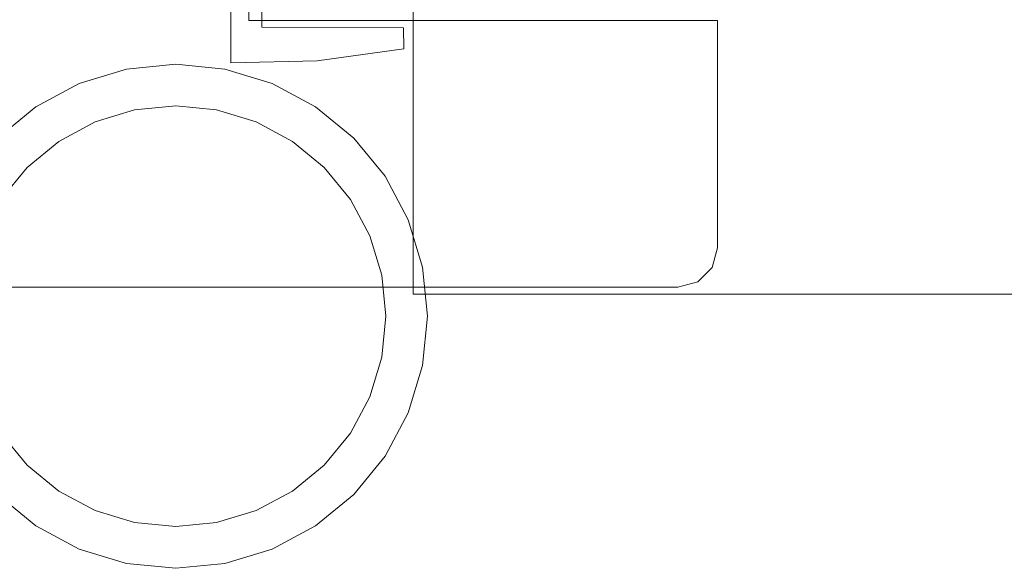
# Model space of a CAD drawing. Extents: x -705 to 521, y -401 to 400.
# Drawn here: x -87 to -55, y -398 to -380 of the extents above; entities that cross this region are included whole.
import ezdxf

# ---------------------------------------------------------------- set-up
doc = ezdxf.new("R2010")
doc.units = 0
doc.header["$LTSCALE"] = 500
doc.header["$MEASUREMENT"] = 0
doc.layers.add('BESCO_ELEM_METALOWE_CHROM', color=7, linetype='Continuous')
doc.layers.add('BESCO_USZCZELKA', color=7, linetype='Continuous')

msp = doc.modelspace()

# ---------------------------------------------------------------- linework, layer by layer
at = {"layer": 'BESCO_ELEM_METALOWE_CHROM', "lineweight": 0}
for points, invisible_edges in [([(24.969, -388.817, 597.051), (-74.337, -367.171, 597.051), (-73.337, -365.439, 597.051), (24.969, -388.817, 597.051)], 15), ([(24.969, -388.817, -681.383), (-74.337, -367.171, -681.383), (-73.337, -365.439, -681.383), (24.969, -388.817, -681.383)], 15), ([(26.701, -387.817, 649.85), (25.969, -365.439, 649.85), (-74.069, -366.171, 649.85), (26.701, -387.817, 649.85)], 15), ([(26.701, -387.817, -628.584), (25.969, -365.439, -628.584), (-74.069, -366.171, -628.584), (26.701, -387.817, -628.584)], 15), ([(24.969, -388.817, 597.051), (-73.337, -365.439, 597.051), (26.701, -366.171, 597.051), (24.969, -388.817, 597.051)], 15), ([(24.969, -388.817, -681.383), (-73.337, -365.439, -681.383), (26.701, -366.171, -681.383), (24.969, -388.817, -681.383)], 15), ([(-74.069, -366.171, 649.85), (-74.337, -367.171, 649.85), (-74.337, -388.817, 649.85), (-74.069, -366.171, 649.85)], 12), ([(-74.069, -366.171, 649.85), (-74.337, -388.817, 649.85), (24.969, -388.817, 649.85), (-74.069, -366.171, 649.85)], 15), ([(-74.069, -366.171, -628.584), (-74.337, -367.171, -628.584), (-74.337, -388.817, -628.584), (-74.069, -366.171, -628.584)], 12), ([(-74.069, -366.171, -628.584), (-74.337, -388.817, -628.584), (24.969, -388.817, -628.584), (-74.069, -366.171, -628.584)], 15), ([(-74.069, -366.171, 649.85), (24.969, -388.817, 649.85), (26.701, -387.817, 649.85), (-74.069, -366.171, 649.85)], 15), ([(-74.069, -366.171, -628.584), (24.969, -388.817, -628.584), (26.701, -387.817, -628.584), (-74.069, -366.171, -628.584)], 15), ([(24.969, -388.817, 597.051), (-74.337, -388.817, 597.051), (-74.337, -367.171, 597.051), (24.969, -388.817, 597.051)], 13), ([(-74.337, -367.171, 649.85), (-74.337, -367.171, 597.051), (-74.337, -388.817, 597.051), (-74.337, -388.817, 649.85)], 15), ([(24.969, -388.817, -681.383), (-74.337, -388.817, -681.383), (-74.337, -367.171, -681.383), (24.969, -388.817, -681.383)], 13), ([(-74.337, -367.171, -628.584), (-74.337, -367.171, -681.383), (-74.337, -388.817, -681.383), (-74.337, -388.817, -628.584)], 15), ([(-85.957, -371.433, -967.048), (-85.957, -374.948, -967.048), (-79.601, -380.059, -967.048), (-79.601, -371.433, -967.048)], 11), ([(-79.601, -371.433, -975), (-79.601, -380.059, -975), (-85.957, -374.948, -975), (-85.957, -371.433, -975)], 14), ([(-79.601, -380.059, -967.048), (-79.601, -380.059, -975), (-79.601, -371.433, -975), (-79.601, -371.433, -967.048)], 11), ([(-85.957, -388.593, -975), (-107.337, -388.593, -975), (-107.337, -374.948, -975), (-85.957, -374.948, -975)], 8), ([(-85.957, -374.948, -967.048), (-107.337, -374.948, -967.048), (-107.337, -388.593, -967.048), (-85.957, -388.593, -967.048)], 13), ([(-85.957, -374.948, -967.048), (-85.957, -388.593, -967.048), (-79.601, -380.059, -967.048), (-85.957, -374.948, -967.048)], 15), ([(-79.601, -380.059, -975), (-85.957, -388.593, -975), (-85.957, -374.948, -975), (-79.601, -380.059, -975)], 15), ([(-85.957, -388.593, -975), (-79.601, -380.059, -975), (-70.975, -380.059, -975), (-85.957, -388.593, -975)], 13), ([(-70.975, -380.059, -975), (-65.069, -387.423, -975), (-85.957, -388.593, -975), (-70.975, -380.059, -975)], 15), ([(-79.601, -380.059, -967.048), (-85.957, -388.593, -967.048), (-65.069, -387.423, -967.048), (-79.601, -380.059, -967.048)], 15), ([(-70.975, -380.059, -967.048), (-70.975, -380.059, -975), (-79.601, -380.059, -975), (-79.601, -380.059, -967.048)], 3), ([(-65.069, -387.423, -967.048), (-70.975, -380.059, -967.048), (-79.601, -380.059, -967.048), (-65.069, -387.423, -967.048)], 15), ([(-70.975, -380.059, -967.048), (-64.589, -380.059, -967.048), (-70.975, -380.059, -967.048)], 15), ([(-70.975, -380.059, -967.048), (-65.069, -387.423, -967.048), (-64.589, -380.059, -967.048), (-70.975, -380.059, -967.048)], 15), ([(-70.975, -380.059, -967.048), (-70.975, -380.059, -975), (-70.975, -380.059, -975), (-70.975, -380.059, -967.048)], 15), ([(-64.589, -380.059, -975), (-70.975, -380.059, -975), (-70.975, -380.059, -975), (-64.589, -380.059, -975)], 15), ([(-64.589, -387.328, -975), (-65.069, -387.423, -975), (-70.975, -380.059, -975), (-64.589, -387.328, -975)], 15), ([(-64.589, -380.059, -975), (-64.589, -387.328, -975), (-70.975, -380.059, -975), (-64.589, -380.059, -975)], 14), ([(-65.069, -387.423, -967.048), (-64.589, -387.328, -967.048), (-64.589, -380.059, -967.048), (-65.069, -387.423, -967.048)], 13), ([(-64.589, -380.059, -967.048), (-64.589, -387.328, -967.048), (-64.589, -387.328, -975), (-64.589, -380.059, -975)], 15), ([(-89.855, -387.949, 597.051), (-86.426, -382.816, 597.051), (-80.371, -381.612, 597.051), (-89.855, -387.949, 597.051)], 15), ([(-83.518, -397.434, 597.051), (-89.855, -387.949, 597.051), (-80.371, -381.612, 597.051), (-83.518, -397.434, 597.051)], 15), ([(-89.855, -387.949, -681.383), (-86.426, -382.816, -681.383), (-80.371, -381.612, -681.383), (-89.855, -387.949, -681.383)], 15), ([(-83.518, -397.434, -681.383), (-89.855, -387.949, -681.383), (-80.371, -381.612, -681.383), (-83.518, -397.434, -681.383)], 15), ([(-86.426, -382.816, 597.051), (-85.031, -382.071, 597.051), (-83.518, -381.612, 597.051), (-86.426, -382.816, 597.051)], 13), ([(-86.426, -382.816, 597.051), (-83.518, -381.612, 597.051), (-80.371, -381.612, 597.051), (-86.426, -382.816, 597.051)], 15), ([(-86.426, -382.816, -681.383), (-85.031, -382.071, -681.383), (-83.518, -381.612, -681.383), (-86.426, -382.816, -681.383)], 13), ([(-86.426, -382.816, -681.383), (-83.518, -381.612, -681.383), (-80.371, -381.612, -681.383), (-86.426, -382.816, -681.383)], 15), ([(-81.944, -381.457, 649.85), (-83.518, -381.612, 649.85), (-85.031, -382.071, 649.85), (-81.944, -381.457, 649.85)], 12), ([(-78.858, -382.071, 649.85), (-81.944, -381.457, 649.85), (-85.031, -382.071, 649.85), (-78.858, -382.071, 649.85)], 15), ([(-81.944, -381.457, -628.584), (-83.518, -381.612, -628.584), (-85.031, -382.071, -628.584), (-81.944, -381.457, -628.584)], 12), ([(-78.858, -382.071, -628.584), (-81.944, -381.457, -628.584), (-85.031, -382.071, -628.584), (-78.858, -382.071, -628.584)], 15), ([(-85.031, -382.071, 597.051), (-85.031, -382.071, 622.912), (-83.518, -381.612, 622.912), (-83.518, -381.612, 597.051)], 13), ([(-85.031, -382.071, 623.99), (-85.031, -382.071, 649.85), (-83.518, -381.612, 649.85), (-83.518, -381.612, 623.99)], 7), ([(-83.258, -382.919, 623.451), (-84.521, -383.302, 623.451), (-85.031, -382.071, 623.99), (-83.518, -381.612, 623.99)], 14), ([(-83.518, -381.612, 622.912), (-85.031, -382.071, 622.912), (-84.521, -383.302, 623.451), (-83.258, -382.919, 623.451)], 15), ([(-85.031, -382.071, -681.383), (-85.031, -382.071, -655.523), (-83.518, -381.612, -655.523), (-83.518, -381.612, -681.383)], 13), ([(-85.031, -382.071, -654.444), (-85.031, -382.071, -628.584), (-83.518, -381.612, -628.584), (-83.518, -381.612, -654.444)], 7), ([(-83.258, -382.919, -654.983), (-84.521, -383.302, -654.983), (-85.031, -382.071, -654.444), (-83.518, -381.612, -654.444)], 14), ([(-83.518, -381.612, -655.523), (-85.031, -382.071, -655.523), (-84.521, -383.302, -654.983), (-83.258, -382.919, -654.983)], 15), ([(-83.518, -381.612, 597.051), (-83.518, -381.612, 622.912), (-81.944, -381.457, 622.912), (-81.944, -381.457, 597.051)], 5), ([(-83.518, -381.612, 597.051), (-81.944, -381.457, 597.051), (-80.371, -381.612, 597.051), (-83.518, -381.612, 597.051)], 15), ([(-83.518, -381.612, 623.99), (-83.518, -381.612, 649.85), (-81.944, -381.457, 649.85), (-81.944, -381.457, 623.99)], 7), ([(-81.944, -382.789, 623.451), (-83.258, -382.919, 623.451), (-83.518, -381.612, 623.99), (-81.944, -381.457, 623.99)], 14), ([(-81.944, -381.457, 622.912), (-83.518, -381.612, 622.912), (-83.258, -382.919, 623.451), (-81.944, -382.789, 623.451)], 15), ([(-83.518, -381.612, -681.383), (-83.518, -381.612, -655.523), (-81.944, -381.457, -655.523), (-81.944, -381.457, -681.383)], 5), ([(-83.518, -381.612, -681.383), (-81.944, -381.457, -681.383), (-80.371, -381.612, -681.383), (-83.518, -381.612, -681.383)], 15), ([(-83.518, -381.612, -654.444), (-83.518, -381.612, -628.584), (-81.944, -381.457, -628.584), (-81.944, -381.457, -654.444)], 7), ([(-81.944, -382.789, -654.983), (-83.258, -382.919, -654.983), (-83.518, -381.612, -654.444), (-81.944, -381.457, -654.444)], 14), ([(-81.944, -381.457, -655.523), (-83.518, -381.612, -655.523), (-83.258, -382.919, -654.983), (-81.944, -382.789, -654.983)], 15), ([(-80.371, -381.612, 597.051), (-74.034, -391.096, 597.051), (-83.518, -397.434, 597.051), (-80.371, -381.612, 597.051)], 15), ([(-80.371, -381.612, -681.383), (-74.034, -391.096, -681.383), (-83.518, -397.434, -681.383), (-80.371, -381.612, -681.383)], 15), ([(-81.944, -381.457, 597.051), (-81.944, -381.457, 622.912), (-80.371, -381.612, 622.912), (-80.371, -381.612, 597.051)], 5), ([(-78.858, -382.071, 649.85), (-80.371, -381.612, 649.85), (-81.944, -381.457, 649.85), (-78.858, -382.071, 649.85)], 12), ([(-80.631, -382.919, 623.451), (-81.944, -382.789, 623.451), (-81.944, -381.457, 623.99), (-80.371, -381.612, 623.99)], 10), ([(-80.371, -381.612, 622.912), (-81.944, -381.457, 622.912), (-81.944, -382.789, 623.451), (-80.631, -382.919, 623.451)], 15), ([(-81.944, -381.457, 623.99), (-81.944, -381.457, 649.85), (-80.371, -381.612, 649.85), (-80.371, -381.612, 623.99)], 15), ([(-81.944, -381.457, -681.383), (-81.944, -381.457, -655.523), (-80.371, -381.612, -655.523), (-80.371, -381.612, -681.383)], 5), ([(-78.858, -382.071, -628.584), (-80.371, -381.612, -628.584), (-81.944, -381.457, -628.584), (-78.858, -382.071, -628.584)], 12), ([(-80.631, -382.919, -654.983), (-81.944, -382.789, -654.983), (-81.944, -381.457, -654.444), (-80.371, -381.612, -654.444)], 10), ([(-80.371, -381.612, -655.523), (-81.944, -381.457, -655.523), (-81.944, -382.789, -654.983), (-80.631, -382.919, -654.983)], 15), ([(-81.944, -381.457, -654.444), (-81.944, -381.457, -628.584), (-80.371, -381.612, -628.584), (-80.371, -381.612, -654.444)], 15), ([(-79.368, -383.302, 623.451), (-80.631, -382.919, 623.451), (-80.371, -381.612, 623.99), (-78.858, -382.071, 623.99)], 14), ([(-78.858, -382.071, 622.912), (-80.371, -381.612, 622.912), (-80.631, -382.919, 623.451), (-79.368, -383.302, 623.451)], 15), ([(-79.368, -383.302, -654.983), (-80.631, -382.919, -654.983), (-80.371, -381.612, -654.444), (-78.858, -382.071, -654.444)], 14), ([(-78.858, -382.071, -655.523), (-80.371, -381.612, -655.523), (-80.631, -382.919, -654.983), (-79.368, -383.302, -654.983)], 15), ([(-80.371, -381.612, 597.051), (-80.371, -381.612, 622.912), (-78.858, -382.071, 622.912), (-78.858, -382.071, 597.051)], 5), ([(-80.371, -381.612, 597.051), (-78.858, -382.071, 597.051), (-77.463, -382.816, 597.051), (-80.371, -381.612, 597.051)], 15), ([(-80.371, -381.612, 597.051), (-77.463, -382.816, 597.051), (-75.238, -385.042, 597.051), (-80.371, -381.612, 597.051)], 15), ([(-80.371, -381.612, 597.051), (-75.238, -385.042, 597.051), (-74.034, -391.096, 597.051), (-80.371, -381.612, 597.051)], 15), ([(-80.371, -381.612, 623.99), (-80.371, -381.612, 649.85), (-78.858, -382.071, 649.85), (-78.858, -382.071, 623.99)], 7), ([(-80.371, -381.612, -681.383), (-80.371, -381.612, -655.523), (-78.858, -382.071, -655.523), (-78.858, -382.071, -681.383)], 5), ([(-80.371, -381.612, -681.383), (-78.858, -382.071, -681.383), (-77.463, -382.816, -681.383), (-80.371, -381.612, -681.383)], 15), ([(-80.371, -381.612, -681.383), (-77.463, -382.816, -681.383), (-75.238, -385.042, -681.383), (-80.371, -381.612, -681.383)], 15), ([(-80.371, -381.612, -681.383), (-75.238, -385.042, -681.383), (-74.034, -391.096, -681.383), (-80.371, -381.612, -681.383)], 15), ([(-80.371, -381.612, -654.444), (-80.371, -381.612, -628.584), (-78.858, -382.071, -628.584), (-78.858, -382.071, -654.444)], 7), ([(-85.031, -382.071, 649.85), (-87.648, -383.819, 649.85), (-89.396, -386.436, 649.85), (-85.031, -382.071, 649.85)], 15), ([(-85.031, -382.071, 649.85), (-89.396, -386.436, 649.85), (-89.396, -392.609, 649.85), (-85.031, -382.071, 649.85)], 15), ([(-85.031, -382.071, 649.85), (-89.396, -392.609, 649.85), (-78.858, -396.975, 649.85), (-85.031, -382.071, 649.85)], 15), ([(-85.031, -382.071, -628.584), (-87.648, -383.819, -628.584), (-89.396, -386.436, -628.584), (-85.031, -382.071, -628.584)], 15), ([(-85.031, -382.071, -628.584), (-89.396, -386.436, -628.584), (-89.396, -392.609, -628.584), (-85.031, -382.071, -628.584)], 15), ([(-85.031, -382.071, -628.584), (-89.396, -392.609, -628.584), (-78.858, -396.975, -628.584), (-85.031, -382.071, -628.584)], 15), ([(-85.031, -382.071, 649.85), (-86.426, -382.816, 649.85), (-87.648, -383.819, 649.85), (-85.031, -382.071, 649.85)], 12), ([(-85.031, -382.071, -628.584), (-86.426, -382.816, -628.584), (-87.648, -383.819, -628.584), (-85.031, -382.071, -628.584)], 12), ([(-86.426, -382.816, 597.051), (-86.426, -382.816, 622.912), (-85.031, -382.071, 622.912), (-85.031, -382.071, 597.051)], 5), ([(-86.426, -382.816, 623.99), (-86.426, -382.816, 649.85), (-85.031, -382.071, 649.85), (-85.031, -382.071, 623.99)], 7), ([(-84.521, -383.302, 623.451), (-85.685, -383.924, 623.451), (-86.426, -382.816, 623.99), (-85.031, -382.071, 623.99)], 14), ([(-85.031, -382.071, 622.912), (-86.426, -382.816, 622.912), (-85.685, -383.924, 623.451), (-84.521, -383.302, 623.451)], 15), ([(-86.426, -382.816, -681.383), (-86.426, -382.816, -655.523), (-85.031, -382.071, -655.523), (-85.031, -382.071, -681.383)], 5), ([(-86.426, -382.816, -654.444), (-86.426, -382.816, -628.584), (-85.031, -382.071, -628.584), (-85.031, -382.071, -654.444)], 7), ([(-84.521, -383.302, -654.983), (-85.685, -383.924, -654.983), (-86.426, -382.816, -654.444), (-85.031, -382.071, -654.444)], 14), ([(-85.031, -382.071, -655.523), (-86.426, -382.816, -655.523), (-85.685, -383.924, -654.983), (-84.521, -383.302, -654.983)], 15), ([(-74.493, -386.436, 649.85), (-78.858, -382.071, 649.85), (-85.031, -382.071, 649.85), (-74.493, -386.436, 649.85)], 15), ([(-78.858, -396.975, 649.85), (-74.493, -386.436, 649.85), (-85.031, -382.071, 649.85), (-78.858, -396.975, 649.85)], 15), ([(-74.493, -386.436, -628.584), (-78.858, -382.071, -628.584), (-85.031, -382.071, -628.584), (-74.493, -386.436, -628.584)], 15), ([(-78.858, -396.975, -628.584), (-74.493, -386.436, -628.584), (-85.031, -382.071, -628.584), (-78.858, -396.975, -628.584)], 15), ([(-78.203, -383.924, 623.451), (-79.368, -383.302, 623.451), (-78.858, -382.071, 623.99), (-77.463, -382.816, 623.99)], 14), ([(-77.463, -382.816, 622.912), (-78.858, -382.071, 622.912), (-79.368, -383.302, 623.451), (-78.203, -383.924, 623.451)], 15), ([(-78.203, -383.924, -654.983), (-79.368, -383.302, -654.983), (-78.858, -382.071, -654.444), (-77.463, -382.816, -654.444)], 14), ([(-77.463, -382.816, -655.523), (-78.858, -382.071, -655.523), (-79.368, -383.302, -654.983), (-78.203, -383.924, -654.983)], 15), ([(-78.858, -382.071, 597.051), (-78.858, -382.071, 622.912), (-77.463, -382.816, 622.912), (-77.463, -382.816, 597.051)], 5), ([(-76.241, -383.819, 649.85), (-77.463, -382.816, 649.85), (-78.858, -382.071, 649.85), (-76.241, -383.819, 649.85)], 12), ([(-74.493, -386.436, 649.85), (-76.241, -383.819, 649.85), (-78.858, -382.071, 649.85), (-74.493, -386.436, 649.85)], 15), ([(-78.858, -382.071, 623.99), (-78.858, -382.071, 649.85), (-77.463, -382.816, 649.85), (-77.463, -382.816, 623.99)], 7), ([(-78.858, -382.071, -681.383), (-78.858, -382.071, -655.523), (-77.463, -382.816, -655.523), (-77.463, -382.816, -681.383)], 5), ([(-76.241, -383.819, -628.584), (-77.463, -382.816, -628.584), (-78.858, -382.071, -628.584), (-76.241, -383.819, -628.584)], 12), ([(-74.493, -386.436, -628.584), (-76.241, -383.819, -628.584), (-78.858, -382.071, -628.584), (-74.493, -386.436, -628.584)], 15), ([(-78.858, -382.071, -654.444), (-78.858, -382.071, -628.584), (-77.463, -382.816, -628.584), (-77.463, -382.816, -654.444)], 7), ([(-89.855, -387.949, 597.051), (-88.651, -385.042, 597.051), (-86.426, -382.816, 597.051), (-89.855, -387.949, 597.051)], 15), ([(-89.855, -387.949, -681.383), (-88.651, -385.042, -681.383), (-86.426, -382.816, -681.383), (-89.855, -387.949, -681.383)], 15), ([(-88.651, -385.042, 597.051), (-87.648, -383.819, 597.051), (-86.426, -382.816, 597.051), (-88.651, -385.042, 597.051)], 15), ([(-88.651, -385.042, -681.383), (-87.648, -383.819, -681.383), (-86.426, -382.816, -681.383), (-88.651, -385.042, -681.383)], 15), ([(-87.648, -383.819, 597.051), (-87.648, -383.819, 622.912), (-86.426, -382.816, 622.912), (-86.426, -382.816, 597.051)], 4), ([(-87.648, -383.819, 623.99), (-87.648, -383.819, 649.85), (-86.426, -382.816, 649.85), (-86.426, -382.816, 623.99)], 7), ([(-85.685, -383.924, 623.451), (-86.706, -384.761, 623.451), (-87.648, -383.819, 623.99), (-86.426, -382.816, 623.99)], 14), ([(-86.426, -382.816, 622.912), (-87.648, -383.819, 622.912), (-86.706, -384.761, 623.451), (-85.685, -383.924, 623.451)], 15), ([(-87.648, -383.819, -681.383), (-87.648, -383.819, -655.523), (-86.426, -382.816, -655.523), (-86.426, -382.816, -681.383)], 4), ([(-87.648, -383.819, -654.444), (-87.648, -383.819, -628.584), (-86.426, -382.816, -628.584), (-86.426, -382.816, -654.444)], 7), ([(-85.685, -383.924, -654.983), (-86.706, -384.761, -654.983), (-87.648, -383.819, -654.444), (-86.426, -382.816, -654.444)], 14), ([(-86.426, -382.816, -655.523), (-87.648, -383.819, -655.523), (-86.706, -384.761, -654.983), (-85.685, -383.924, -654.983)], 15), ([(-77.183, -384.761, 623.451), (-78.203, -383.924, 623.451), (-77.463, -382.816, 623.99), (-76.241, -383.819, 623.99)], 14), ([(-76.241, -383.819, 622.912), (-77.463, -382.816, 622.912), (-78.203, -383.924, 623.451), (-77.183, -384.761, 623.451)], 15), ([(-77.183, -384.761, -654.983), (-78.203, -383.924, -654.983), (-77.463, -382.816, -654.444), (-76.241, -383.819, -654.444)], 14), ([(-76.241, -383.819, -655.523), (-77.463, -382.816, -655.523), (-78.203, -383.924, -654.983), (-77.183, -384.761, -654.983)], 15), ([(-77.463, -382.816, 597.051), (-77.463, -382.816, 622.912), (-76.241, -383.819, 622.912), (-76.241, -383.819, 597.051)], 5), ([(-77.463, -382.816, 597.051), (-76.241, -383.819, 597.051), (-75.238, -385.042, 597.051), (-77.463, -382.816, 597.051)], 15), ([(-77.463, -382.816, 623.99), (-77.463, -382.816, 649.85), (-76.241, -383.819, 649.85), (-76.241, -383.819, 623.99)], 3), ([(-77.463, -382.816, -681.383), (-77.463, -382.816, -655.523), (-76.241, -383.819, -655.523), (-76.241, -383.819, -681.383)], 5), ([(-77.463, -382.816, -681.383), (-76.241, -383.819, -681.383), (-75.238, -385.042, -681.383), (-77.463, -382.816, -681.383)], 15), ([(-77.463, -382.816, -654.444), (-77.463, -382.816, -628.584), (-76.241, -383.819, -628.584), (-76.241, -383.819, -654.444)], 3), ([(-86.706, -384.761, 623.451), (-87.543, -385.782, 623.451), (-88.651, -385.042, 623.99), (-87.648, -383.819, 623.99)], 14), ([(-87.648, -383.819, 622.912), (-88.651, -385.042, 622.912), (-87.543, -385.782, 623.451), (-86.706, -384.761, 623.451)], 15), ([(-86.706, -384.761, -654.983), (-87.543, -385.782, -654.983), (-88.651, -385.042, -654.444), (-87.648, -383.819, -654.444)], 14), ([(-87.648, -383.819, -655.523), (-88.651, -385.042, -655.523), (-87.543, -385.782, -654.983), (-86.706, -384.761, -654.983)], 15), ([(-76.346, -385.782, 623.451), (-77.183, -384.761, 623.451), (-76.241, -383.819, 623.99), (-75.238, -385.042, 623.99)], 14), ([(-75.238, -385.042, 622.912), (-76.241, -383.819, 622.912), (-77.183, -384.761, 623.451), (-76.346, -385.782, 623.451)], 15), ([(-76.346, -385.782, -654.983), (-77.183, -384.761, -654.983), (-76.241, -383.819, -654.444), (-75.238, -385.042, -654.444)], 14), ([(-75.238, -385.042, -655.523), (-76.241, -383.819, -655.523), (-77.183, -384.761, -654.983), (-76.346, -385.782, -654.983)], 15), ([(-76.241, -383.819, 597.051), (-76.241, -383.819, 622.912), (-75.238, -385.042, 622.912), (-75.238, -385.042, 597.051)], 4), ([(-74.493, -386.436, 649.85), (-75.238, -385.042, 649.85), (-76.241, -383.819, 649.85), (-74.493, -386.436, 649.85)], 12), ([(-76.241, -383.819, 623.99), (-76.241, -383.819, 649.85), (-75.238, -385.042, 649.85), (-75.238, -385.042, 623.99)], 7), ([(-76.241, -383.819, -681.383), (-76.241, -383.819, -655.523), (-75.238, -385.042, -655.523), (-75.238, -385.042, -681.383)], 4), ([(-74.493, -386.436, -628.584), (-75.238, -385.042, -628.584), (-76.241, -383.819, -628.584), (-74.493, -386.436, -628.584)], 12), ([(-76.241, -383.819, -654.444), (-76.241, -383.819, -628.584), (-75.238, -385.042, -628.584), (-75.238, -385.042, -654.444)], 7), ([(-75.723, -386.946, 623.451), (-76.346, -385.782, 623.451), (-75.238, -385.042, 623.99), (-74.493, -386.436, 623.99)], 14), ([(-74.493, -386.436, 622.912), (-75.238, -385.042, 622.912), (-76.346, -385.782, 623.451), (-75.723, -386.946, 623.451)], 15), ([(-75.723, -386.946, -654.983), (-76.346, -385.782, -654.983), (-75.238, -385.042, -654.444), (-74.493, -386.436, -654.444)], 14), ([(-74.493, -386.436, -655.523), (-75.238, -385.042, -655.523), (-76.346, -385.782, -654.983), (-75.723, -386.946, -654.983)], 15), ([(-75.238, -385.042, 597.051), (-75.238, -385.042, 622.912), (-74.493, -386.436, 622.912), (-74.493, -386.436, 597.051)], 5), ([(-75.238, -385.042, 597.051), (-74.493, -386.436, 597.051), (-74.034, -387.949, 597.051), (-75.238, -385.042, 597.051)], 15), ([(-75.238, -385.042, 597.051), (-74.034, -387.949, 597.051), (-74.034, -391.096, 597.051), (-75.238, -385.042, 597.051)], 15), ([(-75.238, -385.042, 623.99), (-75.238, -385.042, 649.85), (-74.493, -386.436, 649.85), (-74.493, -386.436, 623.99)], 7), ([(-75.238, -385.042, -681.383), (-75.238, -385.042, -655.523), (-74.493, -386.436, -655.523), (-74.493, -386.436, -681.383)], 5), ([(-75.238, -385.042, -681.383), (-74.493, -386.436, -681.383), (-74.034, -387.949, -681.383), (-75.238, -385.042, -681.383)], 15), ([(-75.238, -385.042, -681.383), (-74.034, -387.949, -681.383), (-74.034, -391.096, -681.383), (-75.238, -385.042, -681.383)], 15), ([(-75.238, -385.042, -654.444), (-75.238, -385.042, -628.584), (-74.493, -386.436, -628.584), (-74.493, -386.436, -654.444)], 7), ([(-78.858, -396.975, 649.85), (-74.493, -392.609, 649.85), (-74.493, -386.436, 649.85), (-78.858, -396.975, 649.85)], 15), ([(-78.858, -396.975, -628.584), (-74.493, -392.609, -628.584), (-74.493, -386.436, -628.584), (-78.858, -396.975, -628.584)], 15), ([(-75.34, -388.209, 623.451), (-75.723, -386.946, 623.451), (-74.493, -386.436, 623.99), (-74.034, -387.949, 623.99)], 14), ([(-74.034, -387.949, 622.912), (-74.493, -386.436, 622.912), (-75.723, -386.946, 623.451), (-75.34, -388.209, 623.451)], 15), ([(-75.34, -388.209, -654.983), (-75.723, -386.946, -654.983), (-74.493, -386.436, -654.444), (-74.034, -387.949, -654.444)], 14), ([(-74.034, -387.949, -655.523), (-74.493, -386.436, -655.523), (-75.723, -386.946, -654.983), (-75.34, -388.209, -654.983)], 15), ([(-74.493, -386.436, 597.051), (-74.493, -386.436, 622.912), (-74.034, -387.949, 622.912), (-74.034, -387.949, 597.051)], 5), ([(-73.879, -389.523, 649.85), (-74.034, -387.949, 649.85), (-74.493, -386.436, 649.85), (-73.879, -389.523, 649.85)], 12), ([(-74.493, -392.609, 649.85), (-73.879, -389.523, 649.85), (-74.493, -386.436, 649.85), (-74.493, -392.609, 649.85)], 15), ([(-74.493, -386.436, 623.99), (-74.493, -386.436, 649.85), (-74.034, -387.949, 649.85), (-74.034, -387.949, 623.99)], 7), ([(-74.493, -386.436, -681.383), (-74.493, -386.436, -655.523), (-74.034, -387.949, -655.523), (-74.034, -387.949, -681.383)], 5), ([(-73.879, -389.523, -628.584), (-74.034, -387.949, -628.584), (-74.493, -386.436, -628.584), (-73.879, -389.523, -628.584)], 12), ([(-74.493, -392.609, -628.584), (-73.879, -389.523, -628.584), (-74.493, -386.436, -628.584), (-74.493, -392.609, -628.584)], 15), ([(-74.493, -386.436, -654.444), (-74.493, -386.436, -628.584), (-74.034, -387.949, -628.584), (-74.034, -387.949, -654.444)], 7), ([(-64.758, -387.961, -975), (-65.069, -387.423, -975), (-64.589, -387.328, -975), (-64.758, -387.961, -975)], 11), ([(-64.589, -387.328, -967.048), (-65.069, -387.423, -967.048), (-64.758, -387.961, -967.048), (-64.589, -387.328, -967.048)], 11), ([(-64.758, -387.961, -975), (-64.589, -387.328, -975), (-64.589, -387.328, -967.048), (-64.758, -387.961, -967.048)], 15), ([(-65.069, -387.423, -975), (-65.853, -388.593, -975), (-85.957, -388.593, -975), (-65.069, -387.423, -975)], 13), ([(-85.957, -388.593, -967.048), (-65.853, -388.593, -967.048), (-65.069, -387.423, -967.048), (-85.957, -388.593, -967.048)], 14), ([(-65.853, -388.593, -975), (-65.069, -387.423, -975), (-65.221, -388.424, -975), (-65.853, -388.593, -975)], 11), ([(-65.221, -388.424, -967.048), (-65.069, -387.423, -967.048), (-65.853, -388.593, -967.048), (-65.221, -388.424, -967.048)], 11), ([(-65.221, -388.424, -975), (-65.069, -387.423, -975), (-64.758, -387.961, -975), (-65.221, -388.424, -975)], 11), ([(-64.758, -387.961, -967.048), (-65.069, -387.423, -967.048), (-65.221, -388.424, -967.048), (-64.758, -387.961, -967.048)], 11), ([(-83.518, -397.434, 597.051), (-88.651, -394.004, 597.051), (-89.855, -387.949, 597.051), (-83.518, -397.434, 597.051)], 15), ([(-83.518, -397.434, -681.383), (-88.651, -394.004, -681.383), (-89.855, -387.949, -681.383), (-83.518, -397.434, -681.383)], 15), ([(-75.211, -389.523, 623.451), (-75.34, -388.209, 623.451), (-74.034, -387.949, 623.99), (-73.879, -389.523, 623.99)], 14), ([(-73.879, -389.523, 622.912), (-74.034, -387.949, 622.912), (-75.34, -388.209, 623.451), (-75.211, -389.523, 623.451)], 15), ([(-75.211, -389.523, -654.983), (-75.34, -388.209, -654.983), (-74.034, -387.949, -654.444), (-73.879, -389.523, -654.444)], 14), ([(-73.879, -389.523, -655.523), (-74.034, -387.949, -655.523), (-75.34, -388.209, -654.983), (-75.211, -389.523, -654.983)], 15), ([(-74.034, -387.949, 597.051), (-74.034, -387.949, 622.912), (-73.879, -389.523, 622.912), (-73.879, -389.523, 597.051)], 5), ([(-74.034, -387.949, 597.051), (-73.879, -389.523, 597.051), (-74.034, -391.096, 597.051), (-74.034, -387.949, 597.051)], 15), ([(-74.034, -387.949, 623.99), (-74.034, -387.949, 649.85), (-73.879, -389.523, 649.85), (-73.879, -389.523, 623.99)], 7), ([(-74.034, -387.949, -681.383), (-74.034, -387.949, -655.523), (-73.879, -389.523, -655.523), (-73.879, -389.523, -681.383)], 5), ([(-74.034, -387.949, -681.383), (-73.879, -389.523, -681.383), (-74.034, -391.096, -681.383), (-74.034, -387.949, -681.383)], 15), ([(-74.034, -387.949, -654.444), (-74.034, -387.949, -628.584), (-73.879, -389.523, -628.584), (-73.879, -389.523, -654.444)], 7), ([(-65.221, -388.424, -975), (-64.758, -387.961, -975), (-64.758, -387.961, -967.048), (-65.221, -388.424, -967.048)], 13), ([(-85.957, -388.593, -967.048), (-107.337, -388.593, -967.048), (-107.337, -388.593, -975), (-85.957, -388.593, -975)], 12), ([(-65.853, -388.593, -967.048), (-85.957, -388.593, -967.048), (-85.957, -388.593, -975), (-65.853, -388.593, -975)], 15), ([(-65.853, -388.593, -975), (-65.221, -388.424, -975), (-65.221, -388.424, -967.048), (-65.853, -388.593, -967.048)], 15), ([(24.969, -388.817, 597.051), (24.969, -388.817, 649.85), (-74.337, -388.817, 649.85), (-74.337, -388.817, 597.051)], 1), ([(24.969, -388.817, -681.383), (24.969, -388.817, -628.584), (-74.337, -388.817, -628.584), (-74.337, -388.817, -681.383)], 1), ([(-75.34, -390.836, 623.451), (-75.211, -389.523, 623.451), (-73.879, -389.523, 623.99), (-74.034, -391.096, 623.99)], 14), ([(-74.034, -391.096, 622.912), (-73.879, -389.523, 622.912), (-75.211, -389.523, 623.451), (-75.34, -390.836, 623.451)], 15), ([(-75.34, -390.836, -654.983), (-75.211, -389.523, -654.983), (-73.879, -389.523, -654.444), (-74.034, -391.096, -654.444)], 14), ([(-74.034, -391.096, -655.523), (-73.879, -389.523, -655.523), (-75.211, -389.523, -654.983), (-75.34, -390.836, -654.983)], 15), ([(-74.493, -392.609, 649.85), (-74.034, -391.096, 649.85), (-73.879, -389.523, 649.85), (-74.493, -392.609, 649.85)], 12), ([(-74.493, -392.609, -628.584), (-74.034, -391.096, -628.584), (-73.879, -389.523, -628.584), (-74.493, -392.609, -628.584)], 12), ([(-73.879, -389.523, 597.051), (-73.879, -389.523, 622.912), (-74.034, -391.096, 622.912), (-74.034, -391.096, 597.051)], 5), ([(-73.879, -389.523, 623.99), (-73.879, -389.523, 649.85), (-74.034, -391.096, 649.85), (-74.034, -391.096, 623.99)], 7), ([(-73.879, -389.523, -681.383), (-73.879, -389.523, -655.523), (-74.034, -391.096, -655.523), (-74.034, -391.096, -681.383)], 5), ([(-73.879, -389.523, -654.444), (-73.879, -389.523, -628.584), (-74.034, -391.096, -628.584), (-74.034, -391.096, -654.444)], 7), ([(-74.034, -391.096, 597.051), (-77.463, -396.229, 597.051), (-83.518, -397.434, 597.051), (-74.034, -391.096, 597.051)], 15), ([(-74.034, -391.096, -681.383), (-77.463, -396.229, -681.383), (-83.518, -397.434, -681.383), (-74.034, -391.096, -681.383)], 15), ([(-74.034, -391.096, 597.051), (-75.238, -394.004, 597.051), (-77.463, -396.229, 597.051), (-74.034, -391.096, 597.051)], 15), ([(-74.034, -391.096, -681.383), (-75.238, -394.004, -681.383), (-77.463, -396.229, -681.383), (-74.034, -391.096, -681.383)], 15), ([(-75.723, -392.1, 623.451), (-75.34, -390.836, 623.451), (-74.034, -391.096, 623.99), (-74.493, -392.609, 623.99)], 14), ([(-74.493, -392.609, 622.912), (-74.034, -391.096, 622.912), (-75.34, -390.836, 623.451), (-75.723, -392.1, 623.451)], 15), ([(-75.723, -392.1, -654.983), (-75.34, -390.836, -654.983), (-74.034, -391.096, -654.444), (-74.493, -392.609, -654.444)], 14), ([(-74.493, -392.609, -655.523), (-74.034, -391.096, -655.523), (-75.34, -390.836, -654.983), (-75.723, -392.1, -654.983)], 15), ([(-74.034, -391.096, 597.051), (-74.493, -392.609, 597.051), (-75.238, -394.004, 597.051), (-74.034, -391.096, 597.051)], 15), ([(-74.034, -391.096, -681.383), (-74.493, -392.609, -681.383), (-75.238, -394.004, -681.383), (-74.034, -391.096, -681.383)], 15), ([(-74.034, -391.096, 597.051), (-74.034, -391.096, 622.912), (-74.493, -392.609, 622.912), (-74.493, -392.609, 597.051)], 5), ([(-74.034, -391.096, 623.99), (-74.034, -391.096, 649.85), (-74.493, -392.609, 649.85), (-74.493, -392.609, 623.99)], 7), ([(-74.034, -391.096, -681.383), (-74.034, -391.096, -655.523), (-74.493, -392.609, -655.523), (-74.493, -392.609, -681.383)], 5), ([(-74.034, -391.096, -654.444), (-74.034, -391.096, -628.584), (-74.493, -392.609, -628.584), (-74.493, -392.609, -654.444)], 7), ([(-76.346, -393.264, 623.451), (-75.723, -392.1, 623.451), (-74.493, -392.609, 623.99), (-75.238, -394.004, 623.99)], 14), ([(-75.238, -394.004, 622.912), (-74.493, -392.609, 622.912), (-75.723, -392.1, 623.451), (-76.346, -393.264, 623.451)], 15), ([(-76.346, -393.264, -654.983), (-75.723, -392.1, -654.983), (-74.493, -392.609, -654.444), (-75.238, -394.004, -654.444)], 14), ([(-75.238, -394.004, -655.523), (-74.493, -392.609, -655.523), (-75.723, -392.1, -654.983), (-76.346, -393.264, -654.983)], 15), ([(-89.396, -392.609, 649.85), (-87.648, -395.226, 649.85), (-85.031, -396.975, 649.85), (-89.396, -392.609, 649.85)], 15), ([(-89.396, -392.609, 649.85), (-85.031, -396.975, 649.85), (-78.858, -396.975, 649.85), (-89.396, -392.609, 649.85)], 15), ([(-89.396, -392.609, -628.584), (-87.648, -395.226, -628.584), (-85.031, -396.975, -628.584), (-89.396, -392.609, -628.584)], 15), ([(-89.396, -392.609, -628.584), (-85.031, -396.975, -628.584), (-78.858, -396.975, -628.584), (-89.396, -392.609, -628.584)], 15), ([(-78.858, -396.975, 649.85), (-76.241, -395.226, 649.85), (-74.493, -392.609, 649.85), (-78.858, -396.975, 649.85)], 15), ([(-78.858, -396.975, -628.584), (-76.241, -395.226, -628.584), (-74.493, -392.609, -628.584), (-78.858, -396.975, -628.584)], 15), ([(-76.241, -395.226, 649.85), (-75.238, -394.004, 649.85), (-74.493, -392.609, 649.85), (-76.241, -395.226, 649.85)], 12), ([(-76.241, -395.226, -628.584), (-75.238, -394.004, -628.584), (-74.493, -392.609, -628.584), (-76.241, -395.226, -628.584)], 12), ([(-74.493, -392.609, 597.051), (-74.493, -392.609, 622.912), (-75.238, -394.004, 622.912), (-75.238, -394.004, 597.051)], 5), ([(-74.493, -392.609, 623.99), (-74.493, -392.609, 649.85), (-75.238, -394.004, 649.85), (-75.238, -394.004, 623.99)], 7), ([(-74.493, -392.609, -681.383), (-74.493, -392.609, -655.523), (-75.238, -394.004, -655.523), (-75.238, -394.004, -681.383)], 5), ([(-74.493, -392.609, -654.444), (-74.493, -392.609, -628.584), (-75.238, -394.004, -628.584), (-75.238, -394.004, -654.444)], 7), ([(-87.543, -393.264, 623.451), (-86.706, -394.284, 623.451), (-87.648, -395.226, 623.99), (-88.651, -394.004, 623.99)], 14), ([(-88.651, -394.004, 622.912), (-87.648, -395.226, 622.912), (-86.706, -394.284, 623.451), (-87.543, -393.264, 623.451)], 15), ([(-87.543, -393.264, -654.983), (-86.706, -394.284, -654.983), (-87.648, -395.226, -654.444), (-88.651, -394.004, -654.444)], 14), ([(-88.651, -394.004, -655.523), (-87.648, -395.226, -655.523), (-86.706, -394.284, -654.983), (-87.543, -393.264, -654.983)], 15), ([(-77.183, -394.284, 623.451), (-76.346, -393.264, 623.451), (-75.238, -394.004, 623.99), (-76.241, -395.226, 623.99)], 14), ([(-76.241, -395.226, 622.912), (-75.238, -394.004, 622.912), (-76.346, -393.264, 623.451), (-77.183, -394.284, 623.451)], 15), ([(-77.183, -394.284, -654.983), (-76.346, -393.264, -654.983), (-75.238, -394.004, -654.444), (-76.241, -395.226, -654.444)], 14), ([(-76.241, -395.226, -655.523), (-75.238, -394.004, -655.523), (-76.346, -393.264, -654.983), (-77.183, -394.284, -654.983)], 15), ([(-86.426, -396.229, 597.051), (-87.648, -395.226, 597.051), (-88.651, -394.004, 597.051), (-86.426, -396.229, 597.051)], 15), ([(-83.518, -397.434, 597.051), (-86.426, -396.229, 597.051), (-88.651, -394.004, 597.051), (-83.518, -397.434, 597.051)], 15), ([(-86.426, -396.229, -681.383), (-87.648, -395.226, -681.383), (-88.651, -394.004, -681.383), (-86.426, -396.229, -681.383)], 15), ([(-83.518, -397.434, -681.383), (-86.426, -396.229, -681.383), (-88.651, -394.004, -681.383), (-83.518, -397.434, -681.383)], 15), ([(-75.238, -394.004, 597.051), (-76.241, -395.226, 597.051), (-77.463, -396.229, 597.051), (-75.238, -394.004, 597.051)], 15), ([(-75.238, -394.004, -681.383), (-76.241, -395.226, -681.383), (-77.463, -396.229, -681.383), (-75.238, -394.004, -681.383)], 15), ([(-75.238, -394.004, 597.051), (-75.238, -394.004, 622.912), (-76.241, -395.226, 622.912), (-76.241, -395.226, 597.051)], 5), ([(-75.238, -394.004, 623.99), (-75.238, -394.004, 649.85), (-76.241, -395.226, 649.85), (-76.241, -395.226, 623.99)], 3), ([(-75.238, -394.004, -681.383), (-75.238, -394.004, -655.523), (-76.241, -395.226, -655.523), (-76.241, -395.226, -681.383)], 5), ([(-75.238, -394.004, -654.444), (-75.238, -394.004, -628.584), (-76.241, -395.226, -628.584), (-76.241, -395.226, -654.444)], 3), ([(-86.706, -394.284, 623.451), (-85.685, -395.122, 623.451), (-86.426, -396.229, 623.99), (-87.648, -395.226, 623.99)], 14), ([(-87.648, -395.226, 622.912), (-86.426, -396.229, 622.912), (-85.685, -395.122, 623.451), (-86.706, -394.284, 623.451)], 15), ([(-86.706, -394.284, -654.983), (-85.685, -395.122, -654.983), (-86.426, -396.229, -654.444), (-87.648, -395.226, -654.444)], 14), ([(-87.648, -395.226, -655.523), (-86.426, -396.229, -655.523), (-85.685, -395.122, -654.983), (-86.706, -394.284, -654.983)], 15), ([(-78.203, -395.122, 623.451), (-77.183, -394.284, 623.451), (-76.241, -395.226, 623.99), (-77.463, -396.229, 623.99)], 14), ([(-77.463, -396.229, 622.912), (-76.241, -395.226, 622.912), (-77.183, -394.284, 623.451), (-78.203, -395.122, 623.451)], 15), ([(-78.203, -395.122, -654.983), (-77.183, -394.284, -654.983), (-76.241, -395.226, -654.444), (-77.463, -396.229, -654.444)], 14), ([(-77.463, -396.229, -655.523), (-76.241, -395.226, -655.523), (-77.183, -394.284, -654.983), (-78.203, -395.122, -654.983)], 15), ([(-86.426, -396.229, 597.051), (-86.426, -396.229, 622.912), (-87.648, -395.226, 622.912), (-87.648, -395.226, 597.051)], 5), ([(-87.648, -395.226, 649.85), (-86.426, -396.229, 649.85), (-85.031, -396.975, 649.85), (-87.648, -395.226, 649.85)], 12), ([(-86.426, -396.229, 623.99), (-86.426, -396.229, 649.85), (-87.648, -395.226, 649.85), (-87.648, -395.226, 623.99)], 3), ([(-86.426, -396.229, -681.383), (-86.426, -396.229, -655.523), (-87.648, -395.226, -655.523), (-87.648, -395.226, -681.383)], 5), ([(-87.648, -395.226, -628.584), (-86.426, -396.229, -628.584), (-85.031, -396.975, -628.584), (-87.648, -395.226, -628.584)], 12), ([(-86.426, -396.229, -654.444), (-86.426, -396.229, -628.584), (-87.648, -395.226, -628.584), (-87.648, -395.226, -654.444)], 3), ([(-85.685, -395.122, 623.451), (-84.521, -395.744, 623.451), (-85.031, -396.975, 623.99), (-86.426, -396.229, 623.99)], 14), ([(-86.426, -396.229, 622.912), (-85.031, -396.975, 622.912), (-84.521, -395.744, 623.451), (-85.685, -395.122, 623.451)], 15), ([(-85.685, -395.122, -654.983), (-84.521, -395.744, -654.983), (-85.031, -396.975, -654.444), (-86.426, -396.229, -654.444)], 14), ([(-86.426, -396.229, -655.523), (-85.031, -396.975, -655.523), (-84.521, -395.744, -654.983), (-85.685, -395.122, -654.983)], 15), ([(-79.368, -395.744, 623.451), (-78.203, -395.122, 623.451), (-77.463, -396.229, 623.99), (-78.858, -396.975, 623.99)], 14), ([(-78.858, -396.975, 622.912), (-77.463, -396.229, 622.912), (-78.203, -395.122, 623.451), (-79.368, -395.744, 623.451)], 15), ([(-79.368, -395.744, -654.983), (-78.203, -395.122, -654.983), (-77.463, -396.229, -654.444), (-78.858, -396.975, -654.444)], 14), ([(-78.858, -396.975, -655.523), (-77.463, -396.229, -655.523), (-78.203, -395.122, -654.983), (-79.368, -395.744, -654.983)], 15), ([(-78.858, -396.975, 649.85), (-77.463, -396.229, 649.85), (-76.241, -395.226, 649.85), (-78.858, -396.975, 649.85)], 12), ([(-78.858, -396.975, -628.584), (-77.463, -396.229, -628.584), (-76.241, -395.226, -628.584), (-78.858, -396.975, -628.584)], 12), ([(-76.241, -395.226, 597.051), (-76.241, -395.226, 622.912), (-77.463, -396.229, 622.912), (-77.463, -396.229, 597.051)], 4), ([(-76.241, -395.226, 623.99), (-76.241, -395.226, 649.85), (-77.463, -396.229, 649.85), (-77.463, -396.229, 623.99)], 7), ([(-76.241, -395.226, -681.383), (-76.241, -395.226, -655.523), (-77.463, -396.229, -655.523), (-77.463, -396.229, -681.383)], 4), ([(-76.241, -395.226, -654.444), (-76.241, -395.226, -628.584), (-77.463, -396.229, -628.584), (-77.463, -396.229, -654.444)], 7), ([(-84.521, -395.744, 623.451), (-83.258, -396.127, 623.451), (-83.518, -397.434, 623.99), (-85.031, -396.975, 623.99)], 14), ([(-85.031, -396.975, 622.912), (-83.518, -397.434, 622.912), (-83.258, -396.127, 623.451), (-84.521, -395.744, 623.451)], 15), ([(-84.521, -395.744, -654.983), (-83.258, -396.127, -654.983), (-83.518, -397.434, -654.444), (-85.031, -396.975, -654.444)], 14), ([(-85.031, -396.975, -655.523), (-83.518, -397.434, -655.523), (-83.258, -396.127, -654.983), (-84.521, -395.744, -654.983)], 15), ([(-80.631, -396.127, 623.451), (-79.368, -395.744, 623.451), (-78.858, -396.975, 623.99), (-80.371, -397.434, 623.99)], 14), ([(-80.371, -397.434, 622.912), (-78.858, -396.975, 622.912), (-79.368, -395.744, 623.451), (-80.631, -396.127, 623.451)], 15), ([(-80.631, -396.127, -654.983), (-79.368, -395.744, -654.983), (-78.858, -396.975, -654.444), (-80.371, -397.434, -654.444)], 14), ([(-80.371, -397.434, -655.523), (-78.858, -396.975, -655.523), (-79.368, -395.744, -654.983), (-80.631, -396.127, -654.983)], 15), ([(-83.258, -396.127, 623.451), (-81.944, -396.256, 623.451), (-81.944, -397.589, 623.99), (-83.518, -397.434, 623.99)], 14), ([(-83.518, -397.434, 622.912), (-81.944, -397.589, 622.912), (-81.944, -396.256, 623.451), (-83.258, -396.127, 623.451)], 15), ([(-83.258, -396.127, -654.983), (-81.944, -396.256, -654.983), (-81.944, -397.589, -654.444), (-83.518, -397.434, -654.444)], 14), ([(-83.518, -397.434, -655.523), (-81.944, -397.589, -655.523), (-81.944, -396.256, -654.983), (-83.258, -396.127, -654.983)], 15), ([(-81.944, -396.256, 623.451), (-80.631, -396.127, 623.451), (-80.371, -397.434, 623.99), (-81.944, -397.589, 623.99)], 14), ([(-81.944, -397.589, 622.912), (-80.371, -397.434, 622.912), (-80.631, -396.127, 623.451), (-81.944, -396.256, 623.451)], 15), ([(-81.944, -396.256, -654.983), (-80.631, -396.127, -654.983), (-80.371, -397.434, -654.444), (-81.944, -397.589, -654.444)], 14), ([(-81.944, -397.589, -655.523), (-80.371, -397.434, -655.523), (-80.631, -396.127, -654.983), (-81.944, -396.256, -654.983)], 15), ([(-85.031, -396.975, 597.051), (-85.031, -396.975, 622.912), (-86.426, -396.229, 622.912), (-86.426, -396.229, 597.051)], 5), ([(-83.518, -397.434, 597.051), (-85.031, -396.975, 597.051), (-86.426, -396.229, 597.051), (-83.518, -397.434, 597.051)], 15), ([(-85.031, -396.975, 623.99), (-85.031, -396.975, 649.85), (-86.426, -396.229, 649.85), (-86.426, -396.229, 623.99)], 7), ([(-85.031, -396.975, -681.383), (-85.031, -396.975, -655.523), (-86.426, -396.229, -655.523), (-86.426, -396.229, -681.383)], 5), ([(-83.518, -397.434, -681.383), (-85.031, -396.975, -681.383), (-86.426, -396.229, -681.383), (-83.518, -397.434, -681.383)], 15), ([(-85.031, -396.975, -654.444), (-85.031, -396.975, -628.584), (-86.426, -396.229, -628.584), (-86.426, -396.229, -654.444)], 7), ([(-77.463, -396.229, 597.051), (-80.371, -397.434, 597.051), (-83.518, -397.434, 597.051), (-77.463, -396.229, 597.051)], 15), ([(-77.463, -396.229, -681.383), (-80.371, -397.434, -681.383), (-83.518, -397.434, -681.383), (-77.463, -396.229, -681.383)], 15), ([(-77.463, -396.229, 597.051), (-78.858, -396.975, 597.051), (-80.371, -397.434, 597.051), (-77.463, -396.229, 597.051)], 15), ([(-77.463, -396.229, -681.383), (-78.858, -396.975, -681.383), (-80.371, -397.434, -681.383), (-77.463, -396.229, -681.383)], 15), ([(-77.463, -396.229, 597.051), (-77.463, -396.229, 622.912), (-78.858, -396.975, 622.912), (-78.858, -396.975, 597.051)], 5), ([(-77.463, -396.229, 623.99), (-77.463, -396.229, 649.85), (-78.858, -396.975, 649.85), (-78.858, -396.975, 623.99)], 7), ([(-77.463, -396.229, -681.383), (-77.463, -396.229, -655.523), (-78.858, -396.975, -655.523), (-78.858, -396.975, -681.383)], 5), ([(-77.463, -396.229, -654.444), (-77.463, -396.229, -628.584), (-78.858, -396.975, -628.584), (-78.858, -396.975, -654.444)], 7), ([(-83.518, -397.434, 597.051), (-83.518, -397.434, 622.912), (-85.031, -396.975, 622.912), (-85.031, -396.975, 597.051)], 5), ([(-85.031, -396.975, 649.85), (-83.518, -397.434, 649.85), (-81.944, -397.589, 649.85), (-85.031, -396.975, 649.85)], 12), ([(-85.031, -396.975, 649.85), (-81.944, -397.589, 649.85), (-78.858, -396.975, 649.85), (-85.031, -396.975, 649.85)], 15), ([(-83.518, -397.434, 623.99), (-83.518, -397.434, 649.85), (-85.031, -396.975, 649.85), (-85.031, -396.975, 623.99)], 7), ([(-83.518, -397.434, -681.383), (-83.518, -397.434, -655.523), (-85.031, -396.975, -655.523), (-85.031, -396.975, -681.383)], 5), ([(-85.031, -396.975, -628.584), (-83.518, -397.434, -628.584), (-81.944, -397.589, -628.584), (-85.031, -396.975, -628.584)], 12), ([(-85.031, -396.975, -628.584), (-81.944, -397.589, -628.584), (-78.858, -396.975, -628.584), (-85.031, -396.975, -628.584)], 15), ([(-83.518, -397.434, -654.444), (-83.518, -397.434, -628.584), (-85.031, -396.975, -628.584), (-85.031, -396.975, -654.444)], 7), ([(-81.944, -397.589, 649.85), (-80.371, -397.434, 649.85), (-78.858, -396.975, 649.85), (-81.944, -397.589, 649.85)], 12), ([(-81.944, -397.589, -628.584), (-80.371, -397.434, -628.584), (-78.858, -396.975, -628.584), (-81.944, -397.589, -628.584)], 12), ([(-78.858, -396.975, 597.051), (-78.858, -396.975, 622.912), (-80.371, -397.434, 622.912), (-80.371, -397.434, 597.051)], 5), ([(-78.858, -396.975, 623.99), (-78.858, -396.975, 649.85), (-80.371, -397.434, 649.85), (-80.371, -397.434, 623.99)], 7), ([(-78.858, -396.975, -681.383), (-78.858, -396.975, -655.523), (-80.371, -397.434, -655.523), (-80.371, -397.434, -681.383)], 5), ([(-78.858, -396.975, -654.444), (-78.858, -396.975, -628.584), (-80.371, -397.434, -628.584), (-80.371, -397.434, -654.444)], 7), ([(-81.944, -397.589, 597.051), (-81.944, -397.589, 622.912), (-83.518, -397.434, 622.912), (-83.518, -397.434, 597.051)], 5), ([(-80.371, -397.434, 597.051), (-81.944, -397.589, 597.051), (-83.518, -397.434, 597.051), (-80.371, -397.434, 597.051)], 15), ([(-81.944, -397.589, 623.99), (-81.944, -397.589, 649.85), (-83.518, -397.434, 649.85), (-83.518, -397.434, 623.99)], 7), ([(-81.944, -397.589, -681.383), (-81.944, -397.589, -655.523), (-83.518, -397.434, -655.523), (-83.518, -397.434, -681.383)], 5), ([(-80.371, -397.434, -681.383), (-81.944, -397.589, -681.383), (-83.518, -397.434, -681.383), (-80.371, -397.434, -681.383)], 15), ([(-81.944, -397.589, -654.444), (-81.944, -397.589, -628.584), (-83.518, -397.434, -628.584), (-83.518, -397.434, -654.444)], 7), ([(-80.371, -397.434, 597.051), (-80.371, -397.434, 622.912), (-81.944, -397.589, 622.912), (-81.944, -397.589, 597.051)], 5), ([(-80.371, -397.434, 623.99), (-80.371, -397.434, 649.85), (-81.944, -397.589, 649.85), (-81.944, -397.589, 623.99)], 7), ([(-80.371, -397.434, -681.383), (-80.371, -397.434, -655.523), (-81.944, -397.589, -655.523), (-81.944, -397.589, -681.383)], 5), ([(-80.371, -397.434, -654.444), (-80.371, -397.434, -628.584), (-81.944, -397.589, -628.584), (-81.944, -397.589, -654.444)], 7)]:
    msp.add_3dface(points, dxfattribs=dict(at, invisible_edges=invisible_edges))
msp.add_3dface([(-70.975, -380.059, -967.048), (-64.589, -380.059, -967.048), (-64.589, -380.059, -975), (-70.975, -380.059, -975)], dxfattribs=at)
at = {"layer": 'BESCO_USZCZELKA', "lineweight": 0}
for points, invisible_edges in [([(-79.181, -378.411, -959.498), (-79.181, -380.268, -959.498), (-80.181, -380.911, -959.498), (-80.181, -378.411, -959.498)], 11), ([(-80.181, -380.911, 972.029), (-79.181, -380.268, 972.029), (-79.181, -378.411, 972.029), (-80.181, -378.411, 972.029)], 7), ([(-80.181, -378.411, 972.029), (-80.181, -378.411, -959.498), (-80.181, -380.911, -959.498), (-80.181, -380.911, 972.029)], 15), ([(-79.181, -380.268, 972.029), (-79.181, -380.268, -959.498), (-79.181, -378.411, -959.498), (-79.181, -378.411, 972.029)], 5), ([(-80.181, -381.411, -959.498), (-80.181, -380.911, -959.498), (-79.181, -380.268, -959.498), (-77.41, -381.349, -959.498)], 14), ([(-79.181, -380.268, 972.029), (-80.181, -380.911, 972.029), (-80.181, -381.411, 972.029), (-77.41, -381.349, 972.029)], 13), ([(-77.41, -381.349, -959.498), (-79.181, -380.268, -959.498), (-74.647, -380.287, -959.498), (-74.639, -380.963, -959.498)], 1), ([(-74.647, -380.287, 972.029), (-79.181, -380.268, 972.029), (-77.41, -381.349, 972.029), (-74.639, -380.963, 972.029)], 2), ([(-74.647, -380.287, 972.029), (-74.647, -380.287, -959.498), (-79.181, -380.268, -959.498), (-79.181, -380.268, 972.029)], 15), ([(-74.639, -380.963, 972.029), (-74.639, -380.963, -959.498), (-74.647, -380.287, -959.498), (-74.647, -380.287, 972.029)], 15), ([(-80.181, -381.411, -959.498), (-80.181, -381.411, 972.029), (-80.181, -380.911, 972.029), (-80.181, -380.911, -959.498)], 15), ([(-77.41, -381.349, 972.029), (-77.41, -381.349, -959.498), (-74.639, -380.963, -959.498), (-74.639, -380.963, 972.029)], 11), ([(-80.181, -381.411, 972.029), (-80.181, -381.411, -959.498), (-77.41, -381.349, -959.498), (-77.41, -381.349, 972.029)], 4)]:
    msp.add_3dface(points, dxfattribs=dict(at, invisible_edges=invisible_edges))

doc.saveas('drawing.dxf')
